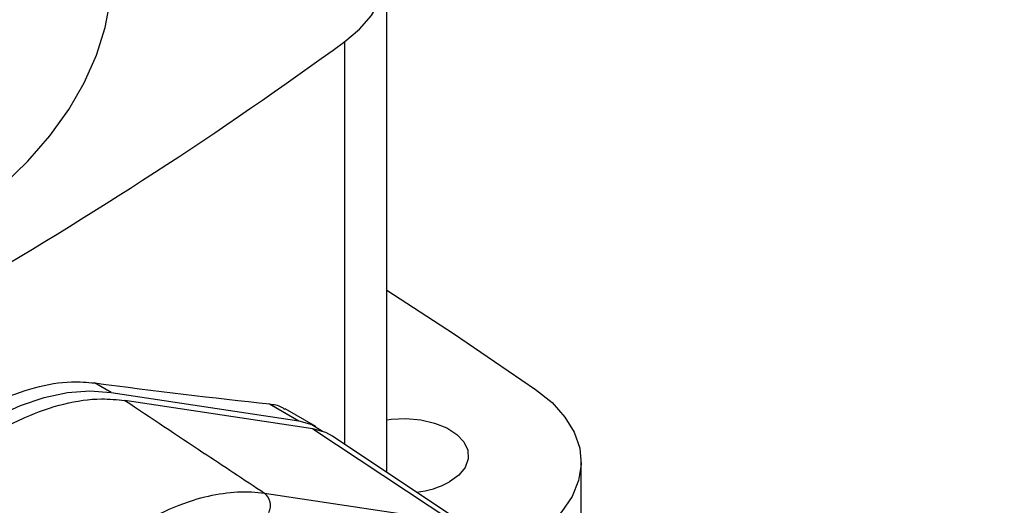
# Model space of a CAD drawing. Extents: x 0.4 to 10.6, y 0.4 to 8.1.
# Drawn here: x 2.9 to 3.1, y 5.2 to 5.3 of the extents above; entities that cross this region are included whole.
import ezdxf

# ---------------------------------------------------------------- set-up
doc = ezdxf.new("R2010")
doc.units = 0
doc.linetypes.add('SLD-SOLID', pattern=[0])
doc.layers.get('0').update_dxf_attribs({"linetype": 'CONTINUOUS'})

msp = doc.modelspace()

# ---------------------------------------------------------------- linework, layer by layer
at = {"color": 7, "linetype": 'SLD-SOLID'}
for p, q in [((2.93101245124296, 5.244869572839036), (2.93101245124296, 5.344660749313747)), ((2.876141495366175, 5.260808549185503), (2.872868435885912, 5.262698046204385)), ((2.876141495366175, 5.260808549185503), (2.913491951983967, 5.255176961832911)), ((2.91627583694916, 5.253577253123838), (2.878888215099634, 5.259214444136097)), ((2.90769414052214, 5.258523967146813), (2.913491951983967, 5.255176961832911)), ((2.916877189180016, 5.254009117626365), (2.910747362227356, 5.257547791403346)), ((2.91627583694916, 5.253577253123838), (2.944119305018907, 5.235112802037231)), ((2.947706408258425, 5.23374766562802), (2.920162331791709, 5.252098177875786)), ((2.969655425546184, 5.234635394496945), (2.969655425546184, 5.246901323900871)), ((2.906682966733304, 5.240757338364383), (2.944119305018907, 5.235112802037231))]:
    msp.add_line(p, q, dxfattribs=at)
at = {"color": 8, "linetype": 'SLD-SOLID'}
msp.add_line((2.92262352337548, 5.250458474095677), (2.92262352337548, 5.330597256187077), dxfattribs=at)
at = {"color": 7, "linetype": 'SLD-SOLID', "flags": 128}
for points in [[(2.92262352337548, 5.330597256187077), (2.925571772510235, 5.333101423586817), (2.927920374539754, 5.335808704898257), (2.929628061162017, 5.338671529310587), (2.930664825876818, 5.341639592897902), (2.931012451242958, 5.344660742531234), (2.930664828984782, 5.347681892283747), (2.929628067323332, 5.350649956226502), (2.927920383646157, 5.353512781224291), (2.925571784401714, 5.356220063340919), (2.922623537843084, 5.358724231751428)], [(2.836285542279609, 5.288813934577842), (2.842940412604719, 5.292940292008709), (2.849068406357912, 5.297330205034615), (2.854638296687684, 5.301961303665034), (2.859621700709646, 5.306809988882891), (2.863993224139203, 5.311851552899733), (2.867730590694999, 5.31706030506096), (2.870814755613747, 5.322409702759512), (2.873230002697976, 5.327872486690908), (2.874964024402167, 5.333420819760416), (2.876007984549191, 5.339026428934505), (2.876356563357434, 5.344660749313746)], [(2.93101245124296, 5.281152099394404), (2.944267202505747, 5.272510437365756), (2.960594573199872, 5.261406691709675)], [(2.825660381328711, 5.231666422359285), (2.829879735794239, 5.236836538679436), (2.834318802658559, 5.241621729998482), (2.838931185050384, 5.245971981772266), (2.843668674614511, 5.249841825419711), (2.848481755382778, 5.253190813557823), (2.853320121312108, 5.255983942755399), (2.858133202080375, 5.258192019386879), (2.862870691644502, 5.259791964762442), (2.867483074036327, 5.260767056345139), (2.871922140900647, 5.261107102533888), (2.876141495366175, 5.260808549185503)], [(2.960594573199872, 5.261406691709675), (2.96385136568782, 5.258778946348274), (2.966429772443589, 5.255911148401879), (2.968277682599905, 5.252861257475902), (2.969357748984653, 5.24969091336433), (2.969648142925575, 5.246464190279211), (2.969142995418457, 5.243246301879344), (2.967852515742591, 5.240102283270199), (2.965802785126222, 5.237095676612485), (2.964881691563941, 5.236053597316269)], [(2.913491951983967, 5.255176961832911), (2.916102614175858, 5.254408610661973), (2.91818303062004, 5.253096577321881)], [(2.93101245124296, 5.255333899030365), (2.93183005773924, 5.255447650456245), (2.934789634298272, 5.255597127215865), (2.937729148316651, 5.255348561326665), (2.940490129832779, 5.25471535304007), (2.94292373361847, 5.253731638778711), (2.944898763463721, 5.252450450833042), (2.946308744998359, 5.250940858376836), (2.947077665752891, 5.249284243930155), (2.947164073010411, 5.247569916006613), (2.946563308533301, 5.245890294468309), (2.945307759690025, 5.244335928147125), (2.943465113443711, 5.242990613333768)], [(2.920162331791709, 5.252098177875786), (2.918886499141048, 5.252808901952904), (2.91627583694916, 5.253577253123838)]]:
    msp.add_lwpolyline(points, dxfattribs=at)
at = {"color": 7, "linetype": 'SLD-SOLID'}
for centre, radius, start, end in [((3.543312709216505, 6.234800946353002), 1.019679028771631, 235.3743119522925, 244.6310645804104), ((2.412237063621852, 6.031428188709875), 0.8669823148603532, 293.9303059341044, 306.0643175331991), ((2.935137622171519, 5.25834725818819), 0.01746922013351703, 275.7040870782344, 298.4697739451287), ((2.904679154737313, 5.238294119788379), 0.00317532805682303, 334.6859087482243, 50.87187409469625)]:
    msp.add_arc(centre, radius, start, end, dxfattribs=at)
msp.add_ellipse((2.196687971501608, 5.642283349846045), major_axis=(0.9189429680922809, -0.3484495878707978), ratio=0.1873890190149807, start_param=5.607479208734007, end_param=5.664954144204551, dxfattribs=at)
for points, knots in [([(2.822387321848447, 5.233555919378166), (2.8247513626964, 5.236315682341973), (2.829547889521408, 5.241915110582831), (2.837338094990403, 5.248959439300642), (2.845367117318176, 5.25483628094996), (2.853317469574885, 5.259204841149749), (2.861075577476549, 5.262008476038795), (2.867616809140372, 5.263111084635717), (2.871361674064379, 5.26281655244432), (2.872868435885912, 5.262698046204385)], [0, 0, 0, 0, 0.1475723020924059, 0.2994172060214851, 0.4469919652820932, 0.5988576940431978, 0.7462456534260101, 0.8979008938307077, 1, 1, 1, 1]), ([(2.828481431524979, 5.230115227372628), (2.830799369164211, 5.232960325134796), (2.835435234882053, 5.238650508924172), (2.843092337338643, 5.245825121315977), (2.851003418001735, 5.25169230651235), (2.859005055724692, 5.256068654742922), (2.866836231712903, 5.258755550972519), (2.873520118484727, 5.259741033982692), (2.877350310312365, 5.259365306742361), (2.878888215099634, 5.259214444136097)], [0, 0, 0, 0, 0.1499293054547927, 0.299857992507618, 0.4497908974293464, 0.5997236727189917, 0.7495888168732112, 0.8994544987179546, 0.9999999999999999, 0.9999999999999999, 0.9999999999999999, 0.9999999999999999]), ([(2.878888215099634, 5.259214444136097), (2.884066070396133, 5.255770577763303), (2.893311774303885, 5.249621126502615), (2.902597506712234, 5.243465597352139), (2.906682966733304, 5.240757338364383)], [0, 0, 0, 0, 0.5600282410252166, 1, 1, 1, 1]), ([(2.90769414052214, 5.258523967146813), (2.908523430368665, 5.25840379830125), (2.909618595062439, 5.258245102668472), (2.910490715455113, 5.257623800826583), (2.910702441488195, 5.257472966405743)], [0, 0, 0, 0, 0.7572284344438842, 0.9999999999999999, 0.9999999999999999, 0.9999999999999999, 0.9999999999999999]), ([(2.857974867602588, 5.212638751257114), (2.857974891186251, 5.21263878197622), (2.859431599744793, 5.214536230476081), (2.863159052916182, 5.219065485184259), (2.869586912574694, 5.225617178952276), (2.877133240261873, 5.23171575493023), (2.884895198651344, 5.236457214129064), (2.892037787864275, 5.239422782077826), (2.898502491874746, 5.240909309210973), (2.903182172382509, 5.241145230348994), (2.905841118035791, 5.240883668004858), (2.906682943217045, 5.240757341893284), (2.906682966733304, 5.240757338364383)], [0, 0, 0, 0, 1.62718423785181e-06, 0.1005074252775939, 0.2482273159809489, 0.400228092328854, 0.547990030639734, 0.7000387927238235, 0.8197749012254236, 0.9417507395490797, 0.999998372815762, 1, 1, 1, 1])]:
    msp.add_open_spline(points, degree=3, knots=knots, dxfattribs=at)

doc.saveas('drawing.dxf')
